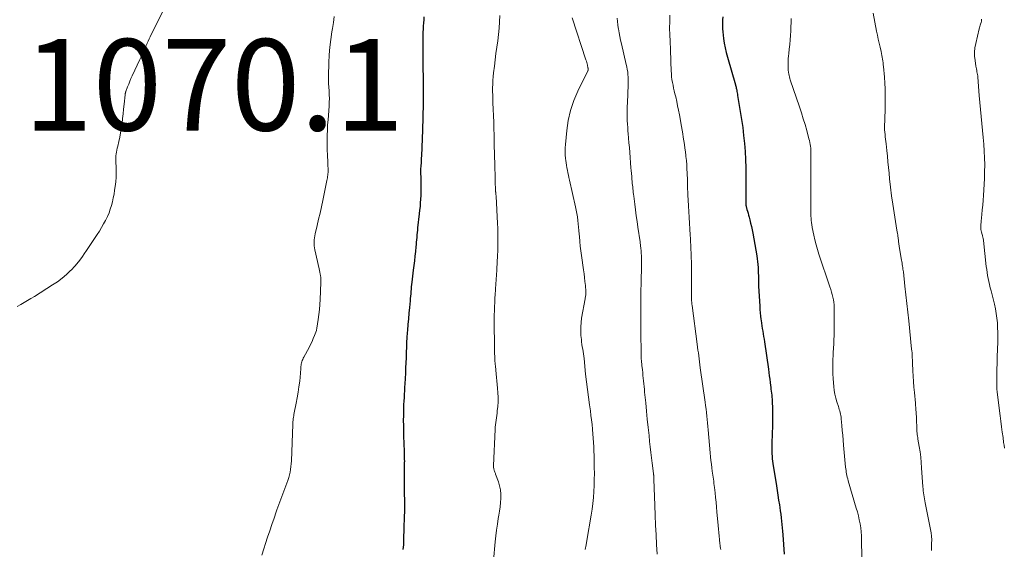
# Model space of a CAD drawing. Units: feet. Extents: x 1990000 to 1995041, y 585000 to 590003.
# Drawn here: x 1991107 to 1991323, y 586300 to 586416 of the extents above; entities that cross this region are included whole.
import ezdxf

# ---------------------------------------------------------------- set-up
doc = ezdxf.new("R2010")
doc.units = ezdxf.units.FT
doc.header["$LTSCALE"] = 100
doc.header["$MEASUREMENT"] = 0
for name, color, linetype, lineweight in [('CONTOUR INDEX', 32, 'Continuous', 25), ('CONTOUR INTERMEDIATE', 40, 'Continuous', 15), ('SPOT ELEVATION', 7, 'Continuous', 15)]:
    doc.layers.add(name, color=color, linetype=linetype, lineweight=lineweight)
doc.styles.add('slant', font='romans.shx', dxfattribs={"oblique": 14.999978})

msp = doc.modelspace()

# ---------------------------------------------------------------- linework, layer by layer
at = {"layer": 'CONTOUR INDEX', "flags": 128}
for points, elevation in [([(1991195.54, 586416.59), (1991195.48, 586415.91), (1991195.43, 586415.23), (1991195.38, 586414.54), (1991195.35, 586413.86), (1991195.32, 586413.18), (1991195.31, 586412.5), (1991195.3, 586411.82), (1991195.32, 586404.78), (1991195.33, 586403.93), (1991195.33, 586403.09), (1991195.34, 586402.25), (1991195.35, 586401.4), (1991195.35, 586400.94), (1991195.36, 586399.86), (1991195.36, 586398.79), (1991195.35, 586397.71), (1991195.34, 586396.63), (1991195.31, 586395.57), (1991195.29, 586394.63), (1991195.27, 586393.69), (1991195.24, 586392.74), (1991195.2, 586391.8), (1991194.97, 586386.16), (1991194.95, 586385.63), (1991194.92, 586385.1), (1991194.89, 586384.56), (1991194.86, 586384.03), (1991194.81, 586383.15), (1991194.8, 586383.06), (1991194.8, 586382.97), (1991194.8, 586382.88), (1991194.79, 586382.79), (1991194.79, 586382.69), (1991194.79, 586382.6), (1991194.79, 586382.51), (1991194.8, 586382.42), (1991194.8, 586382.23), (1991194.81, 586382.04), (1991194.82, 586381.86), (1991194.82, 586381.67), (1991194.83, 586381.48), (1991194.87, 586379.9), (1991194.88, 586379.1), (1991194.87, 586378.3), (1991194.84, 586377.49), (1991194.8, 586376.69), (1991194.74, 586375.89), (1991194.67, 586375.08), (1991194.59, 586374.28), (1991194.51, 586373.48), (1991194.15, 586370.4), (1991194.1, 586369.88), (1991194.04, 586369.37), (1991193.99, 586368.85), (1991193.95, 586368.33), (1991193.91, 586367.81), (1991193.86, 586367.3), (1991193.81, 586366.78), (1991193.76, 586366.26), (1991193.65, 586365.25), (1991193.54, 586364.22), (1991193.43, 586363.2), (1991193.31, 586362.18), (1991193.19, 586361.15), (1991192.89, 586358.56), (1991192.83, 586358.04), (1991192.77, 586357.53), (1991192.72, 586357.02), (1991192.68, 586356.51), (1991192.63, 586355.99), (1991192.58, 586355.48), (1991192.54, 586354.96), (1991192.49, 586354.45), (1991192.35, 586352.99), (1991192.23, 586351.74), (1991192.12, 586350.5), (1991192.02, 586349.25), (1991191.92, 586348), (1991191.87, 586347.44), (1991191.8, 586346.39), (1991191.74, 586345.34), (1991191.69, 586344.29), (1991191.65, 586343.24), (1991191.65, 586343.11), (1991191.61, 586341.99), (1991191.57, 586340.87), (1991191.52, 586339.76), (1991191.47, 586338.64), (1991191.35, 586336.28), (1991191.31, 586335.53), (1991191.27, 586334.77), (1991191.22, 586334.02), (1991191.17, 586333.27), (1991191.12, 586332.51), (1991191.08, 586331.76), (1991191.06, 586331.01), (1991191.04, 586330.25), (1991191.02, 586329.36), (1991191.01, 586328.26), (1991191.02, 586327.17), (1991191.04, 586326.07), (1991191.07, 586324.97), (1991191.09, 586324.46), (1991191.12, 586323.61), (1991191.15, 586322.77), (1991191.17, 586321.92), (1991191.2, 586321.08), (1991191.23, 586319.67), (1991191.24, 586319.53), (1991191.24, 586319.39), (1991191.24, 586319.25), (1991191.23, 586319.12), (1991191.23, 586318.98), (1991191.23, 586318.84), (1991191.22, 586318.7), (1991191.22, 586318.57), (1991191.2, 586317.87), (1991191.2, 586317.58), (1991191.19, 586317.29), (1991191.19, 586317.01), (1991191.19, 586316.72), (1991191.19, 586316.43), (1991191.19, 586316.14), (1991191.2, 586315.85), (1991191.2, 586315.56), (1991191.23, 586312.43), (1991191.24, 586310.58), (1991191.24, 586308.73), (1991191.21, 586306.88), (1991191.16, 586305.03), (1991191.07, 586302.02), (1991191.02, 586301.03), (1991190.93, 586300.04)], 1060), ([(1991260.96, 586416.55), (1991260.94, 586415.89), (1991260.92, 586415.23), (1991260.92, 586414.57), (1991260.93, 586413.91), (1991260.98, 586413.25), (1991261.04, 586412.59), (1991261.13, 586411.84), (1991261.29, 586410.81), (1991261.47, 586409.79), (1991261.7, 586408.78), (1991261.97, 586407.78), (1991263.76, 586401.66), (1991263.79, 586401.56), (1991263.82, 586401.45), (1991263.84, 586401.35), (1991263.87, 586401.24), (1991263.9, 586401.13), (1991263.92, 586401.03), (1991263.94, 586400.92), (1991263.96, 586400.81), (1991264.02, 586400.48), (1991264.08, 586400.21), (1991264.12, 586399.94), (1991264.17, 586399.66), (1991264.22, 586399.39), (1991264.81, 586395.89), (1991265.08, 586394.14), (1991265.33, 586392.38), (1991265.54, 586390.63), (1991265.73, 586388.87), (1991265.87, 586387.1), (1991265.97, 586385.33), (1991266.02, 586383.57), (1991266.04, 586381.8), (1991266.03, 586378.29), (1991266.02, 586378.02), (1991266.02, 586377.75), (1991266.02, 586377.48), (1991266.01, 586377.22), (1991266.01, 586377.17), (1991266, 586376.92), (1991266, 586376.68), (1991266, 586376.43), (1991266, 586376.19), (1991266, 586375.9), (1991266.01, 586375.8), (1991266.01, 586375.7), (1991266.02, 586375.6), (1991266.03, 586375.5), (1991266.04, 586375.4), (1991266.05, 586375.31), (1991266.07, 586375.21), (1991266.1, 586375.11), (1991266.27, 586374.45), (1991266.39, 586374.02), (1991266.5, 586373.59), (1991266.61, 586373.16), (1991266.73, 586372.73), (1991266.88, 586372.16), (1991267.06, 586371.44), (1991267.23, 586370.72), (1991267.38, 586370), (1991267.52, 586369.27), (1991268.42, 586364.27), (1991268.51, 586363.65), (1991268.6, 586363.02), (1991268.66, 586362.39), (1991268.7, 586361.75), (1991268.72, 586361.43), (1991268.74, 586360.95), (1991268.75, 586360.48), (1991268.76, 586360.01), (1991268.76, 586359.53), (1991268.76, 586359.06), (1991268.77, 586358.59), (1991268.78, 586358.12), (1991268.81, 586357.64), (1991269.06, 586353.29), (1991269.11, 586352.56), (1991269.17, 586351.84), (1991269.24, 586351.12), (1991269.32, 586350.4), (1991269.35, 586350.15), (1991269.43, 586349.55), (1991269.51, 586348.97), (1991269.6, 586348.38), (1991269.71, 586347.79), (1991269.81, 586347.21), (1991269.91, 586346.62), (1991270, 586346.03), (1991270.09, 586345.44), (1991270.96, 586339.5), (1991271.06, 586338.76), (1991271.16, 586338.03), (1991271.26, 586337.3), (1991271.35, 586336.56), (1991271.43, 586335.94), (1991271.48, 586335.52), (1991271.53, 586335.09), (1991271.59, 586334.66), (1991271.64, 586334.23), (1991271.69, 586333.8), (1991271.73, 586333.37), (1991271.76, 586332.94), (1991271.78, 586332.51), (1991271.84, 586330.78), (1991271.87, 586329.49), (1991271.87, 586328.19), (1991271.85, 586326.9), (1991271.81, 586325.6), (1991271.71, 586323.07), (1991271.69, 586322.54), (1991271.69, 586322.02), (1991271.7, 586321.49), (1991271.73, 586320.96), (1991271.77, 586320.43), (1991271.82, 586319.91), (1991271.88, 586319.38), (1991271.96, 586318.86), (1991272.72, 586313.97), (1991272.88, 586312.93), (1991273.05, 586311.9), (1991273.21, 586310.86), (1991273.37, 586309.82), (1991273.46, 586309.22), (1991273.57, 586308.48), (1991273.67, 586307.74), (1991273.77, 586307), (1991273.86, 586306.26), (1991273.94, 586305.51), (1991274.01, 586304.77), (1991274.07, 586304.02), (1991274.13, 586303.28), (1991274.43, 586299)], 1040)]:
    msp.add_lwpolyline(points, dxfattribs=dict(at, elevation=elevation))
at = {"layer": 'CONTOUR INTERMEDIATE', "flags": 128}
for points, elevation in [([(1991138.41, 586417.91), (1991135.82, 586412.69), (1991135.59, 586412.22), (1991135.37, 586411.75), (1991135.15, 586411.28), (1991134.94, 586410.8), (1991134.9, 586410.71), (1991134.71, 586410.28), (1991134.51, 586409.84), (1991134.32, 586409.41), (1991134.13, 586408.98), (1991133.93, 586408.54), (1991133.74, 586408.11), (1991133.54, 586407.68), (1991133.34, 586407.25), (1991131.65, 586403.63), (1991131.38, 586403.05), (1991131.13, 586402.46), (1991130.89, 586401.87), (1991130.65, 586401.27), (1991130.27, 586400.25), (1991130.23, 586400.16), (1991130.21, 586400.08), (1991130.18, 586399.99), (1991130.16, 586399.9), (1991130.14, 586399.81), (1991130.12, 586399.72), (1991130.11, 586399.63), (1991130.1, 586399.54), (1991129.88, 586397.43), (1991129.77, 586396.39), (1991129.66, 586395.35), (1991129.54, 586394.3), (1991129.42, 586393.26), (1991129.4, 586393.09), (1991129.27, 586392.13), (1991129.12, 586391.18), (1991128.93, 586390.24), (1991128.72, 586389.3), (1991128.47, 586388.26), (1991128.37, 586387.84), (1991128.28, 586387.42), (1991128.2, 586386.99), (1991128.13, 586386.57), (1991128.07, 586386.14), (1991128.04, 586385.71), (1991128.03, 586385.28), (1991128.03, 586384.85), (1991128.1, 586383.61), (1991128.12, 586382.56), (1991128.11, 586381.51), (1991128.03, 586380.47), (1991127.91, 586379.43), (1991127.8, 586378.62), (1991127.67, 586377.78), (1991127.51, 586376.95), (1991127.32, 586376.12), (1991127.11, 586375.29), (1991126.85, 586374.48), (1991126.57, 586373.69), (1991126.23, 586372.91), (1991125.86, 586372.15), (1991125.81, 586372.04), (1991125.38, 586371.25), (1991124.93, 586370.46), (1991124.46, 586369.69), (1991123.96, 586368.93), (1991123.8, 586368.7), (1991123.22, 586367.83), (1991122.64, 586366.96), (1991122.06, 586366.08), (1991121.48, 586365.21), (1991121.29, 586364.92), (1991120.6, 586363.93), (1991119.86, 586362.96), (1991119.07, 586362.04), (1991118.25, 586361.15), (1991118.17, 586361.07), (1991117.26, 586360.2), (1991116.3, 586359.38), (1991115.28, 586358.62), (1991114.23, 586357.92), (1991110.22, 586355.42), (1991109.48, 586354.97), (1991108.73, 586354.51), (1991107.98, 586354.06), (1991107.23, 586353.61), (1991106.48, 586353.17)], 1068), ([(1991175.9, 586416.66), (1991175.7, 586415.32), (1991175.48, 586413.98), (1991175.36, 586413.3), (1991175.11, 586411.62), (1991174.91, 586409.93), (1991174.78, 586408.24), (1991174.71, 586406.54), (1991174.65, 586403.66), (1991174.65, 586402.84), (1991174.66, 586402.01), (1991174.7, 586401.18), (1991174.75, 586400.36), (1991174.8, 586399.53), (1991174.82, 586398.7), (1991174.8, 586397.88), (1991174.76, 586397.05), (1991174.53, 586394.04), (1991174.45, 586392.91), (1991174.39, 586391.79), (1991174.36, 586390.66), (1991174.35, 586389.53), (1991174.35, 586388.75), (1991174.35, 586388.02), (1991174.37, 586387.28), (1991174.39, 586386.55), (1991174.43, 586385.81), (1991174.46, 586385.25), (1991174.49, 586384.79), (1991174.51, 586384.34), (1991174.52, 586383.89), (1991174.53, 586383.44), (1991174.54, 586383.13), (1991174.54, 586382.83), (1991174.53, 586382.53), (1991174.51, 586382.23), (1991174.49, 586381.92), (1991174.45, 586381.62), (1991174.41, 586381.32), (1991174.36, 586381.03), (1991174.3, 586380.73), (1991173.37, 586376.36), (1991173.08, 586375), (1991172.78, 586373.64), (1991172.46, 586372.28), (1991172.15, 586370.93), (1991171.7, 586369.07), (1991171.61, 586368.64), (1991171.54, 586368.21), (1991171.5, 586367.78), (1991171.47, 586367.35), (1991171.47, 586366.91), (1991171.49, 586366.48), (1991171.55, 586366.05), (1991171.63, 586365.62), (1991172.6, 586361.41), (1991172.68, 586361.04), (1991172.76, 586360.68), (1991172.82, 586360.31), (1991172.89, 586359.95), (1991172.94, 586359.58), (1991172.97, 586359.21), (1991172.98, 586358.84), (1991172.98, 586358.46), (1991172.81, 586354.75), (1991172.74, 586353.65), (1991172.65, 586352.55), (1991172.53, 586351.46), (1991172.38, 586350.37), (1991172.09, 586348.43), (1991172.06, 586348.31), (1991172.04, 586348.19), (1991172, 586348.07), (1991171.97, 586347.96), (1991171.56, 586346.84), (1991171.3, 586346.18), (1991171.02, 586345.52), (1991170.71, 586344.88), (1991170.38, 586344.24), (1991169.23, 586342.13), (1991169.1, 586341.89), (1991168.99, 586341.64), (1991168.89, 586341.39), (1991168.81, 586341.13), (1991168.74, 586340.87), (1991168.68, 586340.61), (1991168.64, 586340.34), (1991168.61, 586340.07), (1991168.61, 586339.95), (1991168.58, 586339.62), (1991168.56, 586339.29), (1991168.53, 586338.97), (1991168.5, 586338.64), (1991168.32, 586336.86), (1991168.17, 586335.64), (1991168.01, 586334.43), (1991167.8, 586333.22), (1991167.57, 586332.02), (1991167.12, 586329.91), (1991167.06, 586329.6), (1991167.01, 586329.28), (1991166.96, 586328.96), (1991166.91, 586328.64), (1991166.87, 586328.32), (1991166.84, 586328), (1991166.82, 586327.68), (1991166.8, 586327.36), (1991166.52, 586319.41), (1991166.48, 586318.79), (1991166.42, 586318.18), (1991166.33, 586317.57), (1991166.23, 586316.96), (1991166.09, 586316.36), (1991165.93, 586315.76), (1991165.74, 586315.17), (1991165.54, 586314.59), (1991165.08, 586313.4), (1991164.64, 586312.23), (1991164.2, 586311.05), (1991163.76, 586309.87), (1991163.34, 586308.69), (1991163.2, 586308.3), (1991162.71, 586306.91), (1991162.23, 586305.53), (1991161.76, 586304.14), (1991161.3, 586302.75), (1991160.01, 586298.78)], 1064), ([(1991212.18, 586416.88), (1991212.1, 586415.48), (1991211.99, 586414.09), (1991211.85, 586412.7), (1991211.68, 586411.31), (1991211.49, 586409.93), (1991211.31, 586408.54), (1991211.13, 586407.16), (1991210.96, 586405.77), (1991210.78, 586404.3), (1991210.69, 586403.48), (1991210.63, 586402.67), (1991210.59, 586401.85), (1991210.58, 586401.04), (1991210.58, 586400.22), (1991210.59, 586399.4), (1991210.61, 586398.58), (1991210.64, 586397.76), (1991210.81, 586393.54), (1991210.83, 586392.93), (1991210.85, 586392.32), (1991210.87, 586391.71), (1991210.88, 586391.1), (1991210.9, 586390.49), (1991210.91, 586389.88), (1991210.93, 586389.27), (1991210.94, 586388.66), (1991211.06, 586384.1), (1991211.09, 586383.18), (1991211.11, 586382.27), (1991211.13, 586381.35), (1991211.16, 586380.43), (1991211.2, 586378.77), (1991211.2, 586378.68), (1991211.21, 586378.59), (1991211.21, 586378.5), (1991211.22, 586378.41), (1991211.23, 586378.32), (1991211.24, 586378.23), (1991211.25, 586378.14), (1991211.26, 586378.05), (1991211.27, 586377.94), (1991211.29, 586377.8), (1991211.3, 586377.66), (1991211.32, 586377.51), (1991211.33, 586377.37), (1991211.66, 586371.37), (1991211.71, 586370.32), (1991211.74, 586369.26), (1991211.74, 586368.21), (1991211.73, 586367.15), (1991211.7, 586365.68), (1991211.69, 586365.36), (1991211.68, 586365.04), (1991211.67, 586364.72), (1991211.65, 586364.4), (1991211.64, 586364.08), (1991211.62, 586363.76), (1991211.6, 586363.44), (1991211.59, 586363.12), (1991211.48, 586361.16), (1991211.42, 586360.13), (1991211.35, 586359.1), (1991211.28, 586358.07), (1991211.21, 586357.04), (1991211.19, 586356.79), (1991211.13, 586355.89), (1991211.08, 586354.98), (1991211.03, 586354.08), (1991210.99, 586353.17), (1991210.96, 586352.27), (1991210.93, 586351.36), (1991210.92, 586350.46), (1991210.92, 586349.55), (1991210.95, 586344.55), (1991210.96, 586343.99), (1991210.97, 586343.42), (1991210.99, 586342.86), (1991211.02, 586342.3), (1991211.05, 586341.83), (1991211.07, 586341.5), (1991211.09, 586341.18), (1991211.12, 586340.86), (1991211.16, 586340.54), (1991211.2, 586340.22), (1991211.23, 586339.9), (1991211.26, 586339.58), (1991211.3, 586339.26), (1991211.67, 586335.34), (1991211.74, 586334.34), (1991211.78, 586333.34), (1991211.75, 586332.34), (1991211.69, 586331.34), (1991211.6, 586330.36), (1991211.55, 586329.85), (1991211.49, 586329.34), (1991211.42, 586328.83), (1991211.33, 586328.33), (1991211.25, 586327.82), (1991211.18, 586327.31), (1991211.14, 586326.8), (1991211.11, 586326.29), (1991210.79, 586318.43), (1991210.78, 586318.27), (1991210.79, 586318.11), (1991210.8, 586317.95), (1991210.82, 586317.79), (1991210.85, 586317.63), (1991210.88, 586317.48), (1991210.93, 586317.32), (1991210.98, 586317.17), (1991210.99, 586317.15), (1991211.05, 586316.99), (1991211.11, 586316.83), (1991211.17, 586316.67), (1991211.23, 586316.51), (1991211.83, 586314.85), (1991212.09, 586313.96), (1991212.27, 586313.07), (1991212.35, 586312.15), (1991212.35, 586311.23), (1991212.28, 586310.3), (1991212.19, 586309.37), (1991212.07, 586308.44), (1991211.93, 586307.52), (1991211.81, 586306.82), (1991211.61, 586305.55), (1991211.42, 586304.28), (1991211.27, 586303), (1991211.14, 586301.73), (1991210.76, 586297.61)], 1056), ([(1991227.98, 586416.38), (1991231.01, 586407.17), (1991231.1, 586406.87), (1991231.18, 586406.58), (1991231.26, 586406.28), (1991231.33, 586405.97), (1991231.45, 586405.41), (1991231.45, 586405.39), (1991231.46, 586405.37), (1991231.46, 586405.35), (1991231.47, 586405.32), (1991231.49, 586405.19), (1991231.5, 586405.13), (1991231.49, 586405.01), (1991231.49, 586404.99), (1991231.49, 586404.97), (1991231.49, 586404.95), (1991231.48, 586404.93), (1991231.46, 586404.86), (1991231.46, 586404.84), (1991231.45, 586404.82), (1991231.45, 586404.8), (1991231.44, 586404.78), (1991229.24, 586400.32), (1991228.35, 586398.24), (1991227.62, 586396.11), (1991227.13, 586393.91), (1991226.79, 586391.67), (1991226.5, 586388.65), (1991226.45, 586387.89), (1991226.44, 586387.13), (1991226.48, 586386.36), (1991226.54, 586385.6), (1991226.6, 586385.17), (1991226.67, 586384.63), (1991226.75, 586384.09), (1991226.85, 586383.55), (1991226.95, 586383.01), (1991227.06, 586382.47), (1991227.18, 586381.94), (1991227.29, 586381.4), (1991227.41, 586380.87), (1991228.72, 586375.02), (1991228.87, 586374.29), (1991229.01, 586373.55), (1991229.13, 586372.8), (1991229.23, 586372.05), (1991229.31, 586371.3), (1991229.39, 586370.55), (1991229.46, 586369.8), (1991229.53, 586369.05), (1991229.57, 586368.48), (1991229.67, 586367.44), (1991229.77, 586366.41), (1991229.9, 586365.38), (1991230.04, 586364.35), (1991230.48, 586361.23), (1991230.6, 586360.37), (1991230.71, 586359.51), (1991230.8, 586358.65), (1991230.88, 586357.78), (1991230.99, 586356.45), (1991231, 586356.25), (1991231, 586356.05), (1991230.98, 586355.86), (1991230.95, 586355.66), (1991230.92, 586355.47), (1991230.89, 586355.28), (1991230.85, 586355.08), (1991230.82, 586354.89), (1991230.06, 586350.63), (1991229.93, 586349.68), (1991229.86, 586348.73), (1991229.86, 586347.78), (1991229.92, 586346.83), (1991230.01, 586345.97), (1991230.07, 586345.45), (1991230.14, 586344.92), (1991230.21, 586344.4), (1991230.3, 586343.88), (1991230.38, 586343.36), (1991230.46, 586342.84), (1991230.53, 586342.32), (1991230.59, 586341.79), (1991230.94, 586338.4), (1991231.13, 586336.73), (1991231.33, 586335.06), (1991231.54, 586333.38), (1991231.77, 586331.72), (1991231.97, 586330.36), (1991232.1, 586329.37), (1991232.23, 586328.38), (1991232.34, 586327.38), (1991232.44, 586326.38), (1991232.45, 586326.28), (1991232.53, 586325.33), (1991232.61, 586324.38), (1991232.67, 586323.43), (1991232.71, 586322.48), (1991232.75, 586321.53), (1991232.78, 586320.58), (1991232.81, 586319.62), (1991232.83, 586318.67), (1991232.84, 586317.97), (1991232.85, 586316.66), (1991232.84, 586315.36), (1991232.8, 586314.05), (1991232.74, 586312.75), (1991232.65, 586311.44), (1991232.52, 586310.13), (1991232.36, 586308.84), (1991232.16, 586307.54), (1991231.21, 586302.03), (1991231.04, 586301.05), (1991230.87, 586300.07)], 1052), ([(1991237.84, 586416.28), (1991237.89, 586415.56), (1991237.98, 586414.84), (1991238.09, 586414.13), (1991238.13, 586413.92), (1991238.28, 586413.1), (1991238.44, 586412.29), (1991238.61, 586411.48), (1991238.79, 586410.67), (1991239.85, 586406.17), (1991239.97, 586405.63), (1991240.07, 586405.07), (1991240.15, 586404.52), (1991240.21, 586403.96), (1991240.25, 586403.4), (1991240.27, 586402.84), (1991240.27, 586402.28), (1991240.26, 586401.72), (1991240.09, 586397.73), (1991240.06, 586396.96), (1991240.04, 586396.19), (1991240.04, 586395.42), (1991240.05, 586394.65), (1991240.07, 586393.89), (1991240.1, 586393.12), (1991240.15, 586392.35), (1991240.21, 586391.59), (1991240.26, 586391.05), (1991240.35, 586390.02), (1991240.43, 586388.99), (1991240.52, 586387.95), (1991240.6, 586386.92), (1991240.87, 586383.57), (1991240.92, 586382.93), (1991240.97, 586382.29), (1991241.03, 586381.65), (1991241.08, 586381.02), (1991241.13, 586380.53), (1991241.16, 586380.14), (1991241.2, 586379.74), (1991241.24, 586379.35), (1991241.28, 586378.95), (1991241.32, 586378.56), (1991241.36, 586378.16), (1991241.41, 586377.77), (1991241.46, 586377.37), (1991241.69, 586375.61), (1991241.86, 586374.34), (1991242.03, 586373.07), (1991242.21, 586371.8), (1991242.4, 586370.52), (1991242.86, 586367.37), (1991242.9, 586367.04), (1991242.95, 586366.72), (1991242.98, 586366.39), (1991243.02, 586366.06), (1991243.05, 586365.76), (1991243.07, 586365.58), (1991243.08, 586365.4), (1991243.1, 586365.22), (1991243.11, 586365.04), (1991243.12, 586364.86), (1991243.13, 586364.67), (1991243.14, 586364.49), (1991243.14, 586364.31), (1991243.15, 586363.95), (1991243.16, 586363.59), (1991243.16, 586363.22), (1991243.16, 586362.86), (1991243.15, 586362.5), (1991243.08, 586358.08), (1991243.06, 586356.74), (1991243.04, 586355.4), (1991243.04, 586354.06), (1991243.04, 586352.73), (1991243.05, 586351.39), (1991243.06, 586350.05), (1991243.06, 586348.71), (1991243.06, 586347.37), (1991243.07, 586343.13), (1991243.08, 586342.77), (1991243.09, 586342.42), (1991243.1, 586342.06), (1991243.12, 586341.71), (1991243.15, 586341.36), (1991243.18, 586341), (1991243.22, 586340.65), (1991243.26, 586340.3), (1991243.37, 586339.36), (1991243.44, 586338.74), (1991243.5, 586338.13), (1991243.57, 586337.52), (1991243.63, 586336.91), (1991243.69, 586336.3), (1991243.75, 586335.69), (1991243.8, 586335.08), (1991243.86, 586334.46), (1991244.1, 586332.11), (1991244.27, 586330.32), (1991244.45, 586328.53), (1991244.64, 586326.74), (1991244.83, 586324.95), (1991244.96, 586323.69), (1991245.09, 586322.49), (1991245.22, 586321.29), (1991245.36, 586320.1), (1991245.51, 586318.9), (1991245.79, 586316.66), (1991245.8, 586316.58), (1991245.81, 586316.51), (1991245.82, 586316.43), (1991245.83, 586316.35), (1991245.84, 586316.28), (1991245.85, 586316.2), (1991245.86, 586316.13), (1991245.86, 586316.05), (1991245.87, 586315.95), (1991245.88, 586315.82), (1991245.89, 586315.7), (1991245.89, 586315.57), (1991245.9, 586315.44), (1991246.07, 586309.66), (1991246.15, 586307.53), (1991246.24, 586305.4), (1991246.36, 586303.27), (1991246.49, 586301.14), (1991246.64, 586299)], 1048), ([(1991249.39, 586416.94), (1991249.35, 586415.51), (1991249.34, 586414.09), (1991249.37, 586412.66), (1991249.42, 586411.24), (1991249.52, 586409.35), (1991249.54, 586408.87), (1991249.56, 586408.39), (1991249.58, 586407.91), (1991249.59, 586407.43), (1991249.6, 586406.94), (1991249.61, 586406.46), (1991249.63, 586405.98), (1991249.64, 586405.5), (1991249.67, 586404.73), (1991249.71, 586404.1), (1991249.76, 586403.47), (1991249.85, 586402.84), (1991249.96, 586402.22), (1991250.08, 586401.6), (1991250.21, 586400.98), (1991250.35, 586400.37), (1991250.49, 586399.75), (1991250.66, 586399.04), (1991250.88, 586398.08), (1991251.09, 586397.1), (1991251.29, 586396.13), (1991251.47, 586395.15), (1991251.93, 586392.56), (1991252.06, 586391.78), (1991252.2, 586390.99), (1991252.33, 586390.21), (1991252.46, 586389.42), (1991252.58, 586388.63), (1991252.69, 586387.85), (1991252.79, 586387.06), (1991252.88, 586386.26), (1991252.91, 586386.02), (1991253, 586385.11), (1991253.07, 586384.2), (1991253.12, 586383.28), (1991253.16, 586382.37), (1991253.22, 586380.82), (1991253.25, 586379.94), (1991253.28, 586379.05), (1991253.31, 586378.17), (1991253.35, 586377.28), (1991253.37, 586376.77), (1991253.4, 586376.14), (1991253.43, 586375.51), (1991253.47, 586374.89), (1991253.51, 586374.26), (1991253.55, 586373.63), (1991253.6, 586373), (1991253.64, 586372.37), (1991253.68, 586371.74), (1991253.72, 586371.09), (1991253.76, 586370.46), (1991253.79, 586369.82), (1991253.83, 586369.19), (1991253.97, 586366.25), (1991254.05, 586364.36), (1991254.1, 586362.47), (1991254.13, 586360.58), (1991254.14, 586358.69), (1991254.12, 586355.41), (1991254.12, 586355.16), (1991254.12, 586354.91), (1991254.13, 586354.67), (1991254.14, 586354.42), (1991254.16, 586354.18), (1991254.18, 586353.93), (1991254.21, 586353.69), (1991254.24, 586353.44), (1991255.36, 586344.98), (1991255.45, 586344.33), (1991255.53, 586343.68), (1991255.62, 586343.03), (1991255.7, 586342.38), (1991255.78, 586341.73), (1991255.87, 586341.08), (1991255.95, 586340.43), (1991256.04, 586339.78), (1991257.1, 586332.27), (1991257.2, 586331.51), (1991257.3, 586330.76), (1991257.39, 586330), (1991257.48, 586329.24), (1991257.56, 586328.48), (1991257.64, 586327.72), (1991257.71, 586326.96), (1991257.78, 586326.2), (1991258.22, 586321.16), (1991258.3, 586320.35), (1991258.38, 586319.54), (1991258.48, 586318.73), (1991258.58, 586317.92), (1991258.68, 586317.19), (1991258.74, 586316.74), (1991258.8, 586316.3), (1991258.86, 586315.85), (1991258.92, 586315.41), (1991258.98, 586314.96), (1991259.04, 586314.51), (1991259.09, 586314.07), (1991259.14, 586313.62), (1991259.27, 586312.44), (1991259.38, 586311.41), (1991259.49, 586310.37), (1991259.59, 586309.34), (1991259.69, 586308.3), (1991259.97, 586305.27), (1991260.04, 586304.5), (1991260.11, 586303.74), (1991260.19, 586302.97), (1991260.26, 586302.2), (1991260.35, 586301.28), (1991260.39, 586300.98), (1991260.42, 586300.67), (1991260.47, 586300.36), (1991260.52, 586300.06)], 1044), ([(1991275.98, 586416.22), (1991275.85, 586413.52), (1991275.8, 586412.51), (1991275.72, 586411.5), (1991275.63, 586410.49), (1991275.52, 586409.48), (1991275.41, 586408.51), (1991275.36, 586407.98), (1991275.32, 586407.46), (1991275.3, 586406.94), (1991275.29, 586406.41), (1991275.29, 586405.67), (1991275.29, 586405.52), (1991275.29, 586405.36), (1991275.29, 586405.2), (1991275.3, 586405.05), (1991275.31, 586404.89), (1991275.32, 586404.73), (1991275.34, 586404.58), (1991275.37, 586404.42), (1991275.43, 586404.08), (1991275.49, 586403.75), (1991275.57, 586403.43), (1991275.66, 586403.11), (1991275.76, 586402.8), (1991277.77, 586396.85), (1991278.19, 586395.57), (1991278.6, 586394.28), (1991278.98, 586392.99), (1991279.35, 586391.69), (1991279.85, 586389.88), (1991279.95, 586389.48), (1991280.04, 586389.07), (1991280.11, 586388.67), (1991280.17, 586388.26), (1991280.22, 586387.85), (1991280.26, 586387.43), (1991280.28, 586387.02), (1991280.29, 586386.61), (1991280.29, 586384.9), (1991280.29, 586383.63), (1991280.29, 586382.36), (1991280.27, 586381.09), (1991280.26, 586379.82), (1991280.24, 586378.49), (1991280.23, 586377.8), (1991280.22, 586377.1), (1991280.22, 586376.4), (1991280.22, 586375.7), (1991280.22, 586375.51), (1991280.23, 586374.91), (1991280.25, 586374.3), (1991280.27, 586373.7), (1991280.29, 586373.1), (1991280.33, 586372.39), (1991280.34, 586372.15), (1991280.36, 586371.91), (1991280.38, 586371.67), (1991280.41, 586371.43), (1991280.44, 586371.19), (1991280.48, 586370.95), (1991280.52, 586370.71), (1991280.56, 586370.48), (1991280.9, 586368.82), (1991281.14, 586367.77), (1991281.41, 586366.71), (1991281.71, 586365.67), (1991282.04, 586364.64), (1991284.45, 586357.47), (1991284.63, 586356.92), (1991284.79, 586356.37), (1991284.95, 586355.82), (1991285.09, 586355.26), (1991285.2, 586354.69), (1991285.29, 586354.13), (1991285.34, 586353.55), (1991285.36, 586352.98), (1991285.39, 586349.61), (1991285.39, 586348.69), (1991285.38, 586347.76), (1991285.35, 586346.84), (1991285.31, 586345.92), (1991285.26, 586345), (1991285.21, 586344.08), (1991285.16, 586343.15), (1991285.12, 586342.23), (1991285.1, 586341.85), (1991285.07, 586340.74), (1991285.06, 586339.63), (1991285.1, 586338.51), (1991285.17, 586337.4), (1991285.31, 586335.7), (1991285.4, 586334.84), (1991285.54, 586334), (1991285.74, 586333.16), (1991285.97, 586332.33), (1991286.28, 586331.35), (1991286.39, 586331.02), (1991286.49, 586330.69), (1991286.58, 586330.35), (1991286.67, 586330.01), (1991286.75, 586329.68), (1991286.82, 586329.33), (1991286.87, 586328.99), (1991286.91, 586328.65), (1991287.05, 586327.19), (1991287.15, 586326.11), (1991287.24, 586325.04), (1991287.34, 586323.96), (1991287.44, 586322.89), (1991287.88, 586318.09), (1991287.92, 586317.71), (1991287.97, 586317.33), (1991288.02, 586316.96), (1991288.09, 586316.58), (1991288.16, 586316.21), (1991288.24, 586315.84), (1991288.34, 586315.47), (1991288.44, 586315.1), (1991290.21, 586309.1), (1991290.44, 586308.25), (1991290.66, 586307.4), (1991290.86, 586306.53), (1991291.03, 586305.67), (1991291.17, 586304.79), (1991291.28, 586303.92), (1991291.35, 586303.04), (1991291.38, 586302.16), (1991291.43, 586298.32)], 1036), ([(1991293.88, 586417.39), (1991294.67, 586413.42), (1991294.84, 586412.53), (1991295.02, 586411.65), (1991295.21, 586410.78), (1991295.41, 586409.9), (1991295.62, 586408.95), (1991295.71, 586408.55), (1991295.79, 586408.14), (1991295.87, 586407.74), (1991295.94, 586407.33), (1991296, 586406.92), (1991296.06, 586406.51), (1991296.11, 586406.1), (1991296.15, 586405.69), (1991296.36, 586403.34), (1991296.45, 586402.08), (1991296.52, 586400.83), (1991296.55, 586399.57), (1991296.55, 586398.32), (1991296.54, 586397.79), (1991296.52, 586396.8), (1991296.5, 586395.8), (1991296.48, 586394.81), (1991296.45, 586393.81), (1991296.42, 586392.85), (1991296.41, 586392.34), (1991296.42, 586391.83), (1991296.45, 586391.31), (1991296.5, 586390.8), (1991296.55, 586390.29), (1991296.61, 586389.78), (1991296.67, 586389.27), (1991296.73, 586388.76), (1991296.89, 586387.32), (1991297.02, 586386.09), (1991297.15, 586384.86), (1991297.27, 586383.62), (1991297.39, 586382.39), (1991297.5, 586381.13), (1991297.69, 586379.27), (1991297.91, 586377.41), (1991298.18, 586375.56), (1991298.47, 586373.71), (1991299.12, 586369.9), (1991299.18, 586369.55), (1991299.24, 586369.2), (1991299.29, 586368.85), (1991299.34, 586368.49), (1991299.37, 586368.28), (1991299.4, 586368.03), (1991299.43, 586367.78), (1991299.45, 586367.53), (1991299.48, 586367.28), (1991299.5, 586367.03), (1991299.53, 586366.78), (1991299.57, 586366.54), (1991299.61, 586366.29), (1991300.13, 586363.34), (1991300.18, 586363.01), (1991300.24, 586362.69), (1991300.29, 586362.37), (1991300.34, 586362.04), (1991300.38, 586361.72), (1991300.43, 586361.4), (1991300.47, 586361.07), (1991300.51, 586360.75), (1991300.85, 586357.62), (1991301.06, 586355.73), (1991301.27, 586353.83), (1991301.47, 586351.94), (1991301.68, 586350.05), (1991302.33, 586343.87), (1991302.37, 586343.48), (1991302.41, 586343.1), (1991302.44, 586342.72), (1991302.46, 586342.33), (1991302.48, 586341.95), (1991302.51, 586341.57), (1991302.53, 586341.18), (1991302.54, 586340.8), (1991302.61, 586339.16), (1991302.68, 586337.96), (1991302.75, 586336.76), (1991302.84, 586335.56), (1991302.94, 586334.36), (1991303.15, 586332.02), (1991303.19, 586331.54), (1991303.23, 586331.07), (1991303.27, 586330.6), (1991303.32, 586330.12), (1991303.35, 586329.65), (1991303.38, 586329.17), (1991303.4, 586328.7), (1991303.42, 586328.22), (1991303.45, 586326.86), (1991303.46, 586326.52), (1991303.48, 586326.19), (1991303.5, 586325.85), (1991303.53, 586325.52), (1991303.57, 586325.18), (1991303.61, 586324.85), (1991303.66, 586324.51), (1991303.71, 586324.18), (1991303.99, 586322.54), (1991304.16, 586321.38), (1991304.31, 586320.22), (1991304.43, 586319.06), (1991304.52, 586317.89), (1991304.79, 586313.77), (1991304.82, 586313.32), (1991304.87, 586312.88), (1991304.92, 586312.44), (1991304.99, 586312), (1991305.06, 586311.56), (1991305.14, 586311.12), (1991305.22, 586310.68), (1991305.31, 586310.25), (1991306.48, 586304.45), (1991306.61, 586303.69), (1991306.69, 586302.93), (1991306.72, 586302.16), (1991306.71, 586301.39), (1991306.69, 586301.01), (1991306.67, 586300.43), (1991306.66, 586299.84)], 1032), ([(1991317.64, 586416.04), (1991317.65, 586415.94), (1991317.65, 586415.83), (1991317.64, 586415.73), (1991317.63, 586415.63), (1991317.61, 586415.53), (1991317.59, 586415.43), (1991317.56, 586415.34), (1991317.44, 586414.99), (1991317.35, 586414.73), (1991317.26, 586414.46), (1991317.19, 586414.18), (1991317.12, 586413.91), (1991316.36, 586410.7), (1991316.2, 586409.79), (1991316.11, 586408.87), (1991316.13, 586407.94), (1991316.21, 586407.01), (1991316.41, 586405.75), (1991316.46, 586405.45), (1991316.52, 586405.16), (1991316.58, 586404.86), (1991316.64, 586404.57), (1991316.7, 586404.28), (1991316.76, 586403.98), (1991316.79, 586403.69), (1991316.82, 586403.39), (1991317.14, 586399.36), (1991317.26, 586397.83), (1991317.4, 586396.31), (1991317.55, 586394.78), (1991317.71, 586393.25), (1991317.72, 586393.2), (1991317.87, 586391.7), (1991318.01, 586390.2), (1991318.13, 586388.7), (1991318.24, 586387.19), (1991318.3, 586385.69), (1991318.33, 586384.18), (1991318.31, 586382.68), (1991318.25, 586381.17), (1991318.04, 586377.49), (1991317.97, 586376.45), (1991317.9, 586375.4), (1991317.8, 586374.36), (1991317.7, 586373.32), (1991317.55, 586371.84), (1991317.52, 586371.54), (1991317.5, 586371.24), (1991317.48, 586370.94), (1991317.48, 586370.63), (1991317.49, 586370.33), (1991317.51, 586370.03), (1991317.56, 586369.74), (1991317.63, 586369.44), (1991317.77, 586368.92), (1991317.82, 586368.76), (1991317.86, 586368.6), (1991317.9, 586368.44), (1991317.94, 586368.29), (1991317.97, 586368.13), (1991318.01, 586367.97), (1991318.03, 586367.81), (1991318.05, 586367.64), (1991318.68, 586361.96), (1991318.76, 586361.29), (1991318.86, 586360.62), (1991318.97, 586359.96), (1991319.1, 586359.3), (1991319.25, 586358.64), (1991319.39, 586357.98), (1991319.55, 586357.32), (1991319.71, 586356.66), (1991320.45, 586353.7), (1991320.68, 586352.69), (1991320.87, 586351.67), (1991321, 586350.65), (1991321.1, 586349.62), (1991321.15, 586348.58), (1991321.19, 586347.54), (1991321.2, 586346.51), (1991321.18, 586345.47), (1991321.08, 586342.21), (1991321.06, 586341.37), (1991321.03, 586340.52), (1991321.01, 586339.68), (1991320.99, 586338.83), (1991320.96, 586337.7), (1991320.95, 586337.42), (1991320.95, 586337.15), (1991320.95, 586336.87), (1991320.95, 586336.59), (1991320.95, 586336.56), (1991320.95, 586336.3), (1991320.95, 586336.03), (1991320.97, 586335.77), (1991320.98, 586335.5), (1991321, 586335.24), (1991321.02, 586334.97), (1991321.05, 586334.71), (1991321.08, 586334.44), (1991321.73, 586329.27), (1991321.88, 586328.09), (1991322.03, 586326.91), (1991322.18, 586325.74), (1991322.34, 586324.56), (1991322.48, 586323.48), (1991322.56, 586322.84), (1991322.63, 586322.21)], 1028)]:
    msp.add_lwpolyline(points, dxfattribs=dict(at, elevation=elevation))

# ---------------------------------------------------------------- texts
at = {"layer": 'SPOT ELEVATION', "style": 'slant', "oblique": 15}
msp.add_text('1070.1', height=20, dxfattribs=at).set_placement((1991107.88, 586391.7, 1070.1))

doc.saveas('drawing.dxf')
